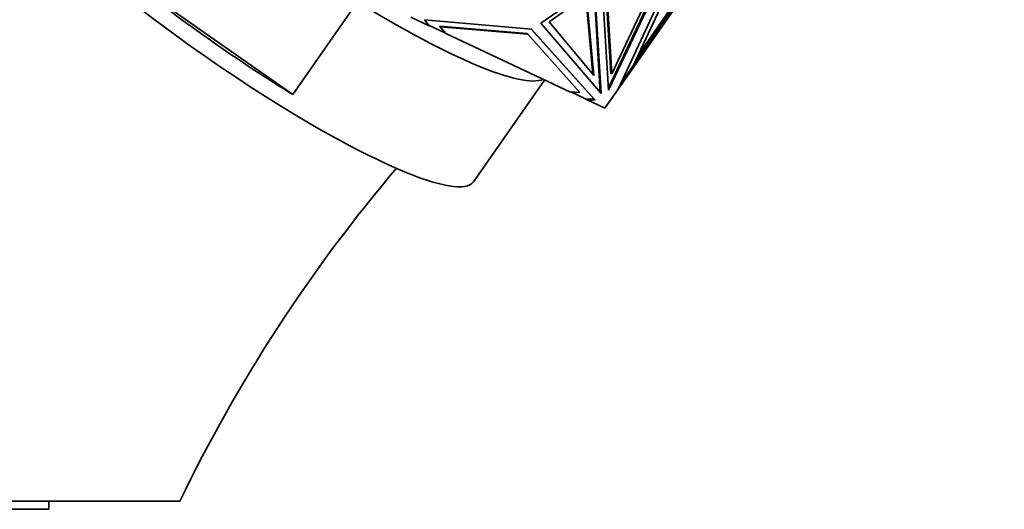
# Model space of a CAD drawing. Units: millimetres. Extents: x 0 to 1478, y 0 to 1758.
# Drawn here: x 779 to 839, y 1256 to 1286 of the extents above; entities that cross this region are included whole.
import ezdxf
from ezdxf import colors
from ezdxf.entities.mleader import LeaderData, LeaderLine
from ezdxf.math import Vec2, Vec3

# ---------------------------------------------------------------- set-up
doc = ezdxf.new("R2010")
doc.units = ezdxf.units.MM
doc.layers.add('DV1_Défaut', color=7, linetype='Continuous')
doc.layers.add('Défaut', color=7, linetype='Continuous')

# ---------------------------------------------------------------- blocks, each defined once
blk = doc.blocks.new('_DOT')
at = {"color": 0}
blk.add_line((0, 0), (-1, 0), dxfattribs=at)
at = {"color": 0, "const_width": 0.333}
blk.add_lwpolyline([(-0.1665, 0, 1), (0.1665, 0, 1)], format="xyb", close=True, dxfattribs=at)
blk = doc.blocks.new('SE')
at = {"layer": 'DV1_Défaut', "color": 7, "linetype": 'Continuous', "lineweight": 35}
for p, q in [((818.092, 1289.311), (814.614, 1281.948)), ((814.623, 1281.808), (818.143, 1289.261)), ((817.851, 1289.213), (814.819, 1282.792)), ((818.5, 1288.936), (815.207, 1281.855)), ((785.657, 1288.322), (795.349, 1281.536)), ((814.199, 1288.671), (814.623, 1281.808)), ((814.405, 1288.717), (814.768, 1282.843)), ((814.819, 1282.792), (814.456, 1288.666)), ((819.753, 1288.347), (815.208, 1281.855)), ((816.151, 1283.329), (818.53, 1288.445)), ((813.764, 1288.149), (810.485, 1285.883)), ((813.718, 1288.118), (814.118, 1281.652)), ((814.169, 1281.592), (813.764, 1288.149)), ((816.361, 1283.677), (819.41, 1288.032)), ((816.459, 1283.991), (819.319, 1288.075)), ((799.303, 1287.183), (795.349, 1281.536)), ((813.275, 1287.574), (811.002, 1285.969)), ((813.667, 1282.758), (813.232, 1287.544)), ((813.719, 1282.695), (813.275, 1287.574)), ((802.553, 1286.251), (803.676, 1285.724)), ((803.676, 1285.724), (803.379, 1286.085)), ((803.379, 1286.085), (809.914, 1285.529)), ((811.002, 1285.969), (813.719, 1282.695)), ((803.64, 1285.768), (804.635, 1285.301)), ((804.297, 1285.711), (804.348, 1285.661)), ((809.637, 1285.257), (804.297, 1285.711)), ((804.297, 1285.711), (804.635, 1285.301)), ((804.686, 1285.25), (804.348, 1285.661)), ((804.348, 1285.661), (809.688, 1285.206)), ((804.686, 1285.25), (804.635, 1285.301)), ((813.751, 1281.243), (809.908, 1285.529)), ((809.914, 1285.529), (813.802, 1281.192)), ((810.485, 1285.883), (814.169, 1281.592)), ((804.686, 1285.25), (812.261, 1281.694)), ((809.637, 1285.257), (809.688, 1285.206)), ((809.688, 1285.206), (812.865, 1281.662)), ((816.361, 1283.677), (816.218, 1283.472)), ((816.318, 1283.687), (816.429, 1283.846)), ((816.361, 1283.677), (816.429, 1283.846)), ((816.365, 1283.789), (816.429, 1283.846)), ((815.382, 1282.231), (816.151, 1283.329)), ((806.376, 1276.216), (810.719, 1282.418)), ((814.768, 1282.843), (814.819, 1282.792)), ((812.865, 1281.662), (812.261, 1281.694)), ((812.325, 1281.69), (813.22, 1281.27)), ((814.394, 1280.693), (815.207, 1281.855)), ((815.207, 1281.855), (815.208, 1281.855)), ((815.208, 1281.855), (815.208, 1281.857)), ((813.22, 1281.27), (813.751, 1281.243)), ((813.22, 1281.27), (813.271, 1281.22)), ((813.802, 1281.192), (813.271, 1281.22)), ((813.271, 1281.22), (814.394, 1280.693)), ((813.75, 1281.243), (813.802, 1281.192)), ((773.124, 1256.727), (786.953, 1256.727)), ((780.462, 1256.227), (780.462, 1256.727)), ((788.463, 1256.727), (786.953, 1256.727)), ((741.462, 1256.227), (780.462, 1256.227))]:
    blk.add_line(p, q, dxfattribs=at)
blk.add_arc((874.769, 1215.021), 95.855, 139.67414, 154.20875, dxfattribs=at)
for centre, major_axis, start_param, end_param in [((791.631, 1286.54), (-14.745, 10.324), 0.385744, 3.141593), ((792.196, 1287.347), (14.745, -10.324), 4.377493, 5.047285), ((796.15, 1292.994), (-14.745, 10.324), 1.905692, 3.03767)]:
    blk.add_ellipse(centre, major_axis=major_axis, ratio=0.173648, start_param=start_param, end_param=end_param, dxfattribs=at)

msp = doc.modelspace()

# ---------------------------------------------------------------- block references
at = {"layer": 'Défaut'}
msp.add_blockref('SE', (0, 0), dxfattribs=at)

# ---------------------------------------------------------------- leaders
at = {"layer": 'Défaut', "color": 7, "linetype": 'Continuous', "lineweight": 18}
ml = msp.add_multileader_mtext('Standard', dxfattribs=at)
ml.set_content('{\\pxsm0.9;\\fSolid Edge ISO|b1||i0||c0|p34;\\W1.;07/04/2021\\P}', color=256)
ml.set_leader_properties()
ml.set_arrow_properties(name='DOT')
ml.build(insert=Vec2(0, 0))
ml.multileader.update_dxf_attribs({"leader_type": 0, "dogleg_length": 0, "arrow_head_size": 12})
ctx = ml.context
ctx.base_point, ctx.char_height, ctx.arrow_head_size, ctx.landing_gap_size = Vec3(1390.407, 1750.708), 12, 12, 4.2
notes = []
notes.append((ctx, [(0, (0, 0, 0), (0, 0), (1, 0), 1, [])]))
ctx.mtext.insert = Vec3(1392.407, 1756.828)
for ctx, leaders in notes:
    for number, flags, end, landing, length, lines in leaders:
        leader = LeaderData()
        leader.index, (leader.has_last_leader_line, leader.has_dogleg_vector, leader.attachment_direction) = number, flags
        leader.last_leader_point, leader.dogleg_vector, leader.dogleg_length = Vec3(end), Vec3(landing), length
        for number, points, colour, breaks in lines:
            line = LeaderLine()
            line.index, line.vertices, line.color, line.breaks = number, Vec3.list(points), colors.encode_raw_color(colour), breaks
            leader.lines.append(line)
        ctx.leaders.append(leader)

doc.saveas('drawing.dxf')
